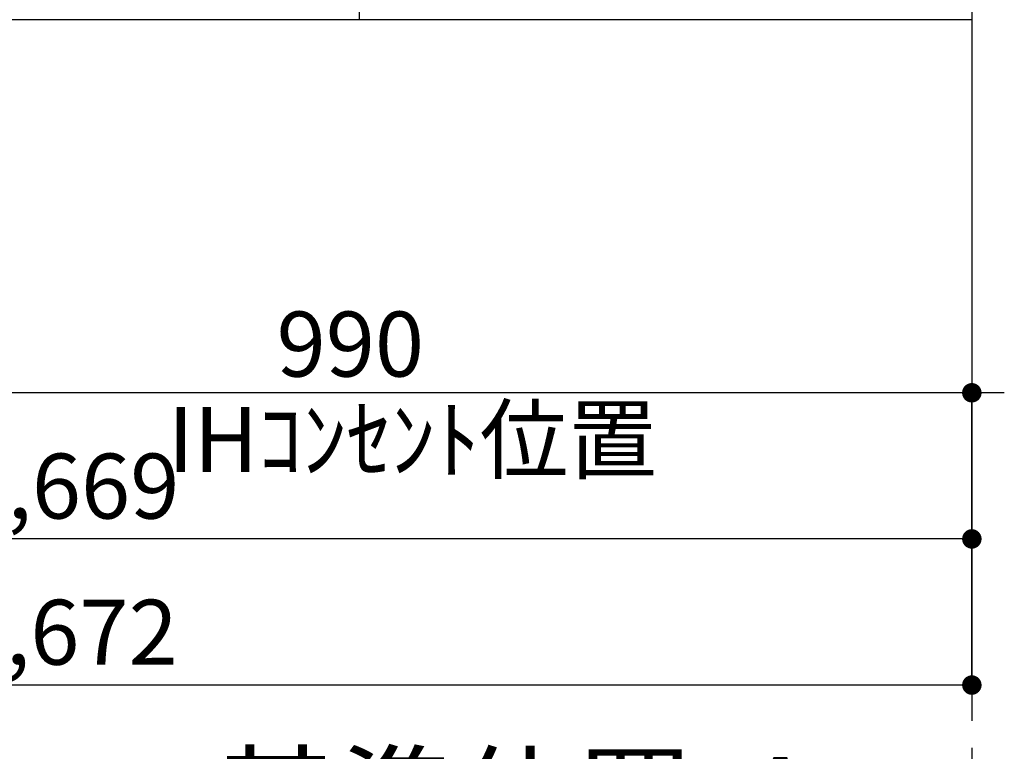
# Model space of a CAD drawing. Extents: x 27948 to 54421, y -33085 to -24215.
# Drawn here: x 47079 to 47989, y -31701 to -31025 of the extents above; entities that cross this region are included whole.
import ezdxf

# ---------------------------------------------------------------- set-up
doc = ezdxf.new("R2010")
doc.units = 0
doc.header["$LTSCALE"] = 50
doc.header["$MEASUREMENT"] = 0
doc.linetypes.add('CENTER', pattern=[2, 1.25, -0.25, 0.25, -0.25])
doc.layers.get('0').update_dxf_attribs({"linetype": 'CONTINUOUS'})
doc.layers.get('DEFPOINTS').update_dxf_attribs({"color": 146, "linetype": 'CONTINUOUS'})
for name, color, linetype in [('111-壁仕上', 3, 'CONTINUOUS'), ('120-キャビネット（外）', 7, 'CONTINUOUS'), ('166-寸法B', 11, 'CONTINUOUS')]:
    doc.layers.add(name, color=color, linetype=linetype)
doc.styles.add('KH001', font='txt')
doc.dimstyles.new('KH1xx030', dxfattribs={"dimscale": 30, "dimtxt": 2, "dimasz": 0.6, "dimexe": 0.3, "dimexo": 1.2, "dimgap": 0.5, "dimtad": 3, "dimdec": 1, "dimdsep": 46, "dimlunit": 6, "dimtxsty": 'KH001', "dimblk": 'DOT', "dimcen": 1, "dimdle": 1, "dimclrd": 256, "dimclre": 256, "dimclrt": 256, "dimadec": 0, "dimazin": 0, "dimtfac": 1, "dimtdec": 1, "dimtix": 1, "dimtmove": 2, "dimatfit": 3, "dimldrblk": 'CLOSEDBLANK', "dimfxl": 1, "dimtolj": 1, "dimtzin": 0, "dimlwd": -1, "dimlwe": -1, "dimarcsym": 0})

# ---------------------------------------------------------------- blocks, each defined once
blk = doc.blocks.new('_Dot')
at = {"color": 0, "linetype": 'ByBlock', "lineweight": -2}
blk.add_line((-0.5, 0), (-1, 0), dxfattribs=at)
at = {"color": 0, "linetype": 'ByBlock', "const_width": 0.5}
blk.add_lwpolyline([(-0.25, 0, 1), (0.25, 0, 1)], format="xyb", close=True, dxfattribs=at)
blk = doc.blocks.new('*D174')
at = {"layer": '166-寸法B', "transparency": 16777216}
for p, q in [((46289.73, -31060.89), (46289.73, -31513.54)), ((47958.73, -31060.89), (47958.73, -31513.54)), ((47940.73, -31504.54), (46307.73, -31504.54))]:
    blk.add_line(p, q, dxfattribs=at)
at = {"layer": 'DEFPOINTS', "color": 0, "transparency": 16777216}
for p in [(46289.73, -31024.89), (47958.73, -31024.89), (46289.73, -31504.54)]:
    blk.add_point(p, dxfattribs=at)
at = {"layer": '166-寸法B', "transparency": 16777216, "xscale": 18, "yscale": 18, "zscale": 18, "rotation": 180}
blk.add_blockref('_Dot', (46289.73, -31504.54), dxfattribs=at)
at = {"layer": '166-寸法B', "transparency": 16777216, "xscale": 18, "yscale": 18, "zscale": 18}
blk.add_blockref('_Dot', (47958.73, -31504.54), dxfattribs=at)
at = {"layer": '166-寸法B', "transparency": 16777216, "insert": (47124.23, -31455.73), "char_height": 60, "attachment_point": 5, "style": 'KH001'}
blk.add_mtext('\\A1;1,669', dxfattribs=at)
blk = doc.blocks.new('_ClosedBlank')
at = {"color": 0, "linetype": 'ByBlock', "lineweight": -2}
for p, q in [((-1, 0.1667), (0, 0)), ((-1, 0.1667), (-1, -0.1667)), ((0, 0), (-1, -0.1667))]:
    blk.add_line(p, q, dxfattribs=at)
blk = doc.blocks.new('*D178')
at = {"layer": '166-寸法B', "transparency": 16777216}
for p, q in [((46286.73, -31060.89), (46286.73, -31648.54)), ((47958.73, -31060.89), (47958.73, -31648.54)), ((47940.73, -31639.54), (46304.73, -31639.54))]:
    blk.add_line(p, q, dxfattribs=at)
at = {"layer": 'DEFPOINTS', "color": 0, "transparency": 16777216}
for p in [(46286.73, -31024.89), (47958.73, -31024.89), (46286.73, -31639.54)]:
    blk.add_point(p, dxfattribs=at)
at = {"layer": '166-寸法B', "transparency": 16777216, "xscale": 18, "yscale": 18, "zscale": 18, "rotation": 180}
blk.add_blockref('_Dot', (46286.73, -31639.54), dxfattribs=at)
at = {"layer": '166-寸法B', "transparency": 16777216, "xscale": 18, "yscale": 18, "zscale": 18}
blk.add_blockref('_Dot', (47958.73, -31639.54), dxfattribs=at)
at = {"layer": '166-寸法B', "transparency": 16777216, "insert": (47122.73, -31590.73), "char_height": 60, "attachment_point": 5, "style": 'KH001'}
blk.add_mtext('\\A1;1,672', dxfattribs=at)
blk = doc.blocks.new('*D182')
at = {"layer": '166-寸法B', "transparency": 16777216}
for p, q in [((47958.73, -31779.1), (47958.73, -31806.1)), ((47853.73, -31809.1), (47245.42, -31809.1))]:
    blk.add_line(p, q, dxfattribs=at)
blk.add_solid([(47853.73, -31791.6), (47853.73, -31826.6), (47958.73, -31809.1)], dxfattribs=at)
at = {"layer": 'DEFPOINTS', "color": 0, "transparency": 16777216}
for p in [(47254.42, -31809.1), (47958.73, -31809.1), (47254.42, -31896.72)]:
    blk.add_point(p, dxfattribs=at)
at = {"layer": '166-寸法B', "transparency": 16777216, "insert": (47549.1, -31746.61), "char_height": 81, "attachment_point": 5, "style": 'KH001'}
blk.add_mtext('\\A1;基準位置 Ａ', dxfattribs=at)
blk = doc.blocks.new('_None')
blk = doc.blocks.new('*D315')
at = {"layer": '166-寸法B', "transparency": 16777216}
for p, q in [((46968.73, -31060.89), (46968.73, -31378.54)), ((47958.73, -31060.89), (47958.73, -31378.54)), ((47940.73, -31369.54), (46986.73, -31369.54))]:
    blk.add_line(p, q, dxfattribs=at)
at = {"layer": 'DEFPOINTS', "color": 0, "transparency": 16777216}
for p in [(46968.73, -31024.89), (47958.73, -31024.89), (46968.73, -31369.54)]:
    blk.add_point(p, dxfattribs=at)
at = {"layer": '166-寸法B', "transparency": 16777216, "xscale": 18, "yscale": 18, "zscale": 18, "rotation": 180}
blk.add_blockref('_Dot', (46968.73, -31369.54), dxfattribs=at)
at = {"layer": '166-寸法B', "transparency": 16777216, "xscale": 18, "yscale": 18, "zscale": 18}
blk.add_blockref('_Dot', (47958.73, -31369.54), dxfattribs=at)
at = {"layer": '166-寸法B', "transparency": 16777216, "insert": (47384.44, -31324.54), "char_height": 60, "attachment_point": 5, "style": 'KH001'}
blk.add_mtext('\\A1;990', dxfattribs=at)
blk = doc.blocks.new('*D393')
at = {"layer": '166-寸法B', "transparency": 16777216}
for p, q in [((47958.73, -31647.39), (47958.73, -31360.54)), ((47988.73, -31369.54), (47433.73, -31369.54))]:
    blk.add_line(p, q, dxfattribs=at)
at = {"layer": 'DEFPOINTS', "color": 0, "transparency": 16777216}
for p in [(47463.73, -31369.54), (47463.73, -31369.54), (47958.73, -31683.39)]:
    blk.add_point(p, dxfattribs=at)
at = {"layer": '166-寸法B', "transparency": 16777216, "insert": (47441.74, -31412.79), "char_height": 60, "attachment_point": 5, "style": 'KH001'}
blk.add_mtext('\\A1;IHｺﾝｾﾝﾄ位置', dxfattribs=at)

msp = doc.modelspace()

# ---------------------------------------------------------------- linework, layer by layer
at = {"layer": '111-壁仕上', "color": 253, "linetype": 'CENTER', "ltscale": 2}
msp.add_line((47958.73, -27947.64), (47958.73, -31866.64), dxfattribs=at)
at = {"layer": '111-壁仕上', "ltscale": 2}
msp.add_line((47958.73, -31024.89), (45957.5, -31024.89), dxfattribs=at)
at = {"layer": '120-キャビネット（外）', "color": 6}
msp.add_lwpolyline([(46308.73, -30924.89), (47392.73, -30924.89), (47392.73, -31024.89), (46308.73, -31024.89)], close=True, dxfattribs=at)

# ---------------------------------------------------------------- dimensions: what is measured, and where the dimension line sits
at = {"layer": '166-寸法B'}
for base, p2, picture, middle in [((46286.73, -31639.54), (46286.73, -31024.89), '*D178', (47122.73, -31590.73)), ((46289.73, -31504.54), (46289.73, -31024.89), '*D174', (47124.23, -31455.73))]:
    dim = msp.add_linear_dim(base=base, p1=(47958.73, -31024.89), p2=p2, angle=180, dimstyle='KH1xx030', dxfattribs=at)
    dim.commit()
    dim.dimension.update_dxf_attribs({"geometry": picture, "text_midpoint": middle})
dim = msp.add_linear_dim(base=(46968.73, -31369.54), p1=(47958.73, -31024.89), p2=(46968.73, -31024.89), angle=180, dimstyle='KH1xx030', dxfattribs=at)
dim.commit()
dim.dimension.update_dxf_attribs({"geometry": '*D315', "text_midpoint": (47384.44, -31324.54), "dimtype": 128})
dim = msp.add_linear_dim(base=(47463.73, -31369.54), p1=(47958.73, -31683.39), p2=(47463.73, -31369.54), text='IHｺﾝｾﾝﾄ位置', dimstyle='KH1xx030', override={"dimblk1": 'None', "dimblk2": 'None', "dimsah": 1, "dimse2": 1}, dxfattribs=at)
dim.commit()
dim.dimension.update_dxf_attribs({"geometry": '*D393', "text_midpoint": (47441.74, -31412.79), "dimtype": 128})
dim = msp.add_linear_dim(base=(47254.42, -31809.1), p1=(47958.73, -31809.1), p2=(47254.42, -31896.72), angle=0, text='基準位置 Ａ', dimstyle='KH1xx030', override={"dimtxt": 2.7, "dimasz": 3.5, "dimexe": 0.1, "dimexo": 1, "dimblk2": 'None', "dimsah": 1, "dimdle": 0.3, "dimse2": 1}, dxfattribs=at)
dim.commit()
dim.dimension.update_dxf_attribs({"geometry": '*D182', "text_midpoint": (47549.1, -31746.61), "dimtype": 128})

doc.saveas('drawing.dxf')
